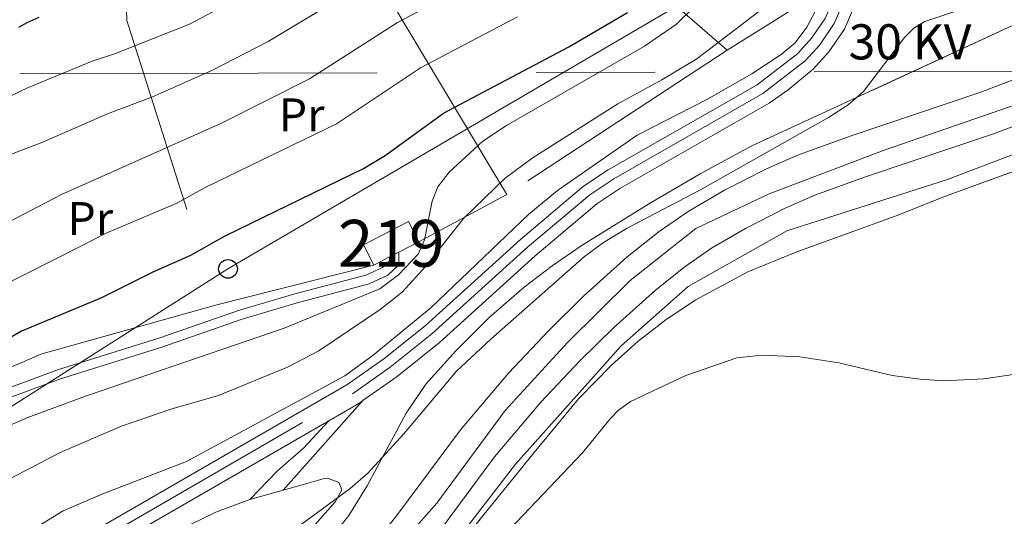
# Model space of a CAD drawing. Extents: x 600021 to 606868, y 775643 to 780376.
# Drawn here: x 603469 to 603679, y 776245 to 776351 of the extents above; entities that cross this region are included whole.
import ezdxf
from ezdxf.enums import TextEntityAlignment as Align

# ---------------------------------------------------------------- set-up
doc = ezdxf.new("R2010")
doc.units = 0
doc.header["$MEASUREMENT"] = 0
for name, pattern in [('DGN Style 2', [84.61199, 50.767194, -33.844796]), ('DGN Style 3', [118.45678600000001, 84.61199, -33.844796]), ('DGN Style 4', [135.46379599, 67.689592, -33.844796, 0.08461199000000001, -33.844796]), ('DGN Style 7', [169.22398, 76.15079100000001, -33.844796, 25.383597, -33.844796])]:
    doc.linetypes.add(name, pattern=pattern)
for name, color, linetype in [('Nivel 11', 7, 'Continuous'), ('Nivel 15', 7, 'Continuous'), ('Nivel 20', 7, 'Continuous'), ('Nivel 21', 7, 'Continuous'), ('Nivel 23', 7, 'Continuous'), ('Nivel 32', 7, 'Continuous'), ('Nivel 33', 7, 'Continuous'), ('Nivel 35', 7, 'Continuous'), ('Nivel 36', 7, 'Continuous'), ('Nivel 37', 7, 'Continuous'), ('Nivel 4', 7, 'Continuous'), ('Nivel 44', 7, 'Continuous'), ('Nivel 48', 7, 'Continuous'), ('Nivel 5', 7, 'Continuous'), ('Nivel 51', 7, 'Continuous'), ('Nivel 52', 7, 'Continuous'), ('Nivel 54', 7, 'Continuous'), ('Nivel 57', 7, 'Continuous'), ('Nivel 59', 7, 'Continuous')]:
    doc.layers.add(name, color=color, linetype=linetype)
doc.styles.add('Style-arialn', font='arialn.shx', dxfattribs={"bigfont": 'arialnbig.shx'})
doc.styles.add('Style-arialni', font='arialni.shx', dxfattribs={"bigfont": 'arialnibig.shx'})

# ---------------------------------------------------------------- blocks, each defined once
blk = doc.blocks.new('5PTT')
at = {"layer": 'Nivel 33', "color": 7, "linetype": 'Continuous', "lineweight": 30}
blk.add_circle((0.0002382684033364058, 0.0004306398332118988, 0.0002788630957297755), 1.995000008135511, dxfattribs=at)

msp = doc.modelspace()

# ---------------------------------------------------------------- linework, layer by layer
at = {"layer": 'Nivel 11', "color": 142, "linetype": 'Continuous', "lineweight": 13}
for points in [[(603543.0789999999, 776237.619, 176.951), (603549.271, 776245.47, 177.057), (603562.656, 776263.577, 177.376), (603572.919, 776275.622, 177.419), (603581.4839999999, 776284.7250000001, 177.419), (603588.896, 776292.0420000001, 177.419), (603598.202, 776300.385, 177.419), (603605.014, 776305.838, 177.419), (603611.1939999999, 776310.077, 177.419), (603618.932, 776314.612, 177.419), (603627.8489999999, 776319.1610000001, 177.419), (603634.713, 776322.159, 177.419), (603645.913, 776326.202, 177.39), (603673.2860000001, 776335.446, 176.873), (603706.8640000001, 776348.2690000001, 175.971)], [(603556.6340000001, 776239.8459999999, 177.057), (603569.915, 776257.8119999999, 177.376), (603579.8219999999, 776269.44, 177.419), (603588.1130000001, 776278.2520000001, 177.419), (603595.2450000001, 776285.2920000001, 177.419), (603604.193, 776293.314, 177.419), (603610.5360000001, 776298.3910000001, 177.419), (603616.162, 776302.2509999999, 177.419), (603623.382, 776306.4820000001, 177.419), (603631.811, 776310.7820000001, 177.419), (603638.1429999999, 776313.548, 177.419), (603648.9680000001, 776317.4550000001, 177.39), (603676.4210000001, 776326.726, 176.873), (603710.318, 776339.6710000001, 175.971)]]:
    msp.add_polyline3d(points, dxfattribs=at)
at = {"layer": 'Nivel 15', "color": 1, "linetype": 'Continuous', "lineweight": 13, "extrusion": (0.04353484564072369, -0.05222219619316777, 0.9976861026594491), "elevation": -14067.00395816256, "flags": 128}
msp.add_lwpolyline([(960668.5764554073, 209340.1021963058), (960669.6331204101, 209344.8382891123), (960680.1944463798, 209342.4702427089), (960679.1377813765, 209337.7341499025)], dxfattribs=at)
at = {"layer": 'Nivel 15', "color": 1, "linetype": 'Continuous', "lineweight": 13, "extrusion": (0.01296132934008251, 0.006664265799770828, 0.9998937901112738), "elevation": 13194.44362653758, "flags": 128}
msp.add_lwpolyline([(603500.5664470638, 776232.9201104543), (603496.2948985372, 776230.724061688)], dxfattribs=at)
at = {"layer": 'Nivel 15', "color": 1, "linetype": 'Continuous', "lineweight": 13, "extrusion": (0.01343344073241959, 0.006904852581473123, 0.9998859263340578), "elevation": 13666.15261817379, "flags": 128}
msp.add_lwpolyline([(603490.4418821165, 776224.5324756894), (603487.0854192276, 776222.8074345666)], dxfattribs=at)
at = {"layer": 'Nivel 15', "color": 1, "linetype": 'Continuous', "lineweight": 13, "extrusion": (0.01345904788617752, 0.006918139228780935, 0.9998854901335498), "elevation": 13691.92209656083, "flags": 128}
msp.add_lwpolyline([(603492.2272303987, 776225.2709220457), (603490.2289537617, 776224.2438974683)], dxfattribs=at)
at = {"layer": 'Nivel 20', "color": 7, "linetype": 'DGN Style 2', "lineweight": 0, "extrusion": (0.1951496228392426, -0.3261597919276439, 0.9249521148878019), "elevation": -135234.3485976431, "flags": 128}
msp.add_lwpolyline([(916530.9414274152, 329614.2571086888), (916530.941427415, 329718.8209314861)], dxfattribs=at)
at = {"layer": 'Nivel 20', "color": 7, "linetype": 'DGN Style 2', "lineweight": 0, "extrusion": (0.3035767693791236, -0.2637772656692945, 0.9155668731498343), "elevation": -21361.38242971891, "flags": 128}
msp.add_lwpolyline([(981936.5299071963, 49155.86791462963), (981936.5299071963, 49108.53171209921)], dxfattribs=at)
at = {"layer": 'Nivel 20', "color": 7, "linetype": 'DGN Style 2', "lineweight": 0, "extrusion": (-0.06183847328517614, -0.3858597675426602, 0.9204826141832787), "elevation": -336675.6414218566, "flags": 128}
msp.add_lwpolyline([(473034.6700598688, 793614.1014951118), (473036.3173016615, 793605.0427711688), (473064.820803988, 793543.2796748157)], dxfattribs=at)
at = {"layer": 'Nivel 20', "color": 7, "linetype": 'DGN Style 2', "lineweight": 0, "extrusion": (0.01437439566461092, 0.009428057480743145, 0.999852233323213), "elevation": 16188.05365410903, "flags": 128}
msp.add_lwpolyline([(603554.3733730535, 776226.3655748658), (603507.4313505511, 776195.5812066509)], dxfattribs=at)
at = {"layer": 'Nivel 20', "color": 7, "linetype": 'DGN Style 2', "lineweight": 0, "extrusion": (0.2141726544438803, -0.3193536833820002, 0.9231160809989236), "elevation": -118475.9316233792, "flags": 128}
msp.add_lwpolyline([(933570.4951192632, 284943.9665438938), (933530.5641587691, 284951.9921051842), (933562.1041442892, 284996.767247355)], dxfattribs=at)
at = {"layer": 'Nivel 20', "color": 7, "linetype": 'DGN Style 2', "lineweight": 0, "extrusion": (0.1760987472018188, 0.0948549406434052, 0.979791697999879), "elevation": 180114.6254166568, "flags": 128}
msp.add_lwpolyline([(397239.2963290117, -881318.6235546304), (397239.2963290117, -881296.9057883322)], dxfattribs=at)
at = {"layer": 'Nivel 20', "color": 7, "linetype": 'DGN Style 2', "lineweight": 0, "extrusion": (0.05416252072141872, 0.01376266086075068, 0.9984372842172582), "elevation": 43570.40776975345, "flags": 128}
msp.add_lwpolyline([(603752.2545986834, -774912.9673892669), (603752.2545986834, -774878.4313882822)], dxfattribs=at)
at = {"layer": 'Nivel 20', "color": 7, "linetype": 'DGN Style 2', "lineweight": 0, "extrusion": (-0.1243496541283157, 0.4571219217272642, 0.8806683326852064), "elevation": 279988.6433251185, "flags": 128}
msp.add_lwpolyline([(-786116.1272596777, -520076.4780274115), (-786077.1572151626, -520076.1381737792), (-786073.3383324207, -520075.5196823865)], dxfattribs=at)
at = {"layer": 'Nivel 20', "color": 7, "linetype": 'DGN Style 2', "lineweight": 0}
for points in [[(603586.788, 776372.9140000001, 211.033), (603610.774, 776453.378, 210.711), (603614.342, 776459.578, 209.745), (603623.345, 776460.9180000001, 207.171), (603662.888, 776434.76, 186.253), (603657.057, 776419.2790000001, 185.449), (603648.483, 776388.5930000001, 185.771), (603642.567, 776365.774, 186.736), (603637.605, 776355.8330000001, 188.506), (603619.503, 776344.4880000001, 191.996)], [(603537.06, 776199.4979999999, 188.723), (603553.1399999999, 776228.716, 182.93), (603574.3800000001, 776256.1939999999, 182.447), (603596.9199999999, 776281.4269999999, 182.286), (603611.1669999999, 776294.0619999999, 182.126), (603632.176, 776305.9310000001, 182.126), (603666.3840000001, 776316.912, 182.126), (603707.8049999999, 776332.763, 181), (603732.9890000001, 776346.104, 180.839), (603746.4469999999, 776355.9979999999, 180.839), (603758.122, 776368.2960000001, 180.035), (603761.368, 776363.487, 179.874), (603760.7779999999, 776354.3119999999, 180.035), (603760.567, 776335.4850000001, 180.518), (603762.4199999999, 776321.175, 181.484), (603760.3319999999, 776320.6810000001, 181.484)]]:
    msp.add_polyline3d(points, dxfattribs=at)
at = {"layer": 'Nivel 21', "color": 7, "linetype": 'DGN Style 3', "lineweight": 0, "extrusion": (-0.0876951139462706, -0.09877985083354544, 0.9912376647702877), "elevation": -129424.2803160842, "flags": 128}
msp.add_lwpolyline([(-64026.49912786379, 972629.1955674523), (-64026.49912786379, 972603.4329213537)], dxfattribs=at)
at = {"layer": 'Nivel 21', "color": 7, "linetype": 'Continuous', "lineweight": 13, "elevation": 184.825, "flags": 128}
msp.add_lwpolyline([(603534.631, 776265.4780000001), (603541.0149999999, 776269.169), (603541.872, 776269.7749999999)], dxfattribs=at)
at = {"layer": 'Nivel 21', "color": 7, "linetype": 'Continuous', "lineweight": 13, "extrusion": (4.672968798816205e-05, 2.701975521106288e-05, 0.9999999985431347), "elevation": 234.0024879217741, "flags": 128}
msp.add_lwpolyline([(603470.4707041101, 776228.3789606595), (603534.6217042271, 776265.4719606729)], dxfattribs=at)
at = {"layer": 'Nivel 21', "color": 7, "linetype": 'Continuous', "lineweight": 13}
for points in [[(603541.872, 776269.7749999999, 184.825), (603549.183, 776274.9450000001, 184.825), (603558.1869999999, 776282.162, 184.825), (603578.5819999999, 776300.6059999999, 184.825), (603591.69, 776311.6939999999, 184.825), (603596.612, 776314.9709999999, 184.825), (603628.4070000001, 776333.142, 184.825), (603632.4780000001, 776336.031, 184.825), (603637.7749999999, 776340.388, 184.825), (603641.135, 776344.0860000001, 184.825), (603644.4720000001, 776348.9809999999, 184.825), (603647.878, 776356.9469999999, 184.711), (603651.462, 776368.591, 184.305), (603659.3589999999, 776400.8060000001, 183.822), (603662.3600000001, 776410.3360000001, 183.677), (603665.7930000001, 776419.3600000001, 183.537), (603669.0009999999, 776426.1470000001, 183.379), (603672.5549999999, 776432.4739999999, 183.215), (603683.5220000001, 776449.202, 182.974), (603688.967, 776458.426, 182.792), (603694.8319999999, 776469.4569999999, 182.486), (603703.3060000001, 776486.504, 182.197), (603709.665, 776500.0860000001, 182.035), (603714.351, 776510.881, 181.962)], [(603470.398, 776233.754, 184.829), (603538.4809999999, 776273.121, 184.825), (603546.3589999999, 776278.692, 184.825), (603555.1440000001, 776285.7339999999, 184.825), (603575.493, 776304.1359999999, 184.825), (603588.8659999999, 776315.4480000001, 184.825), (603594.145, 776318.963, 184.825), (603625.8800000001, 776337.0989999999, 184.825), (603634.5320000001, 776343.7930000001, 184.825), (603637.443, 776346.997, 184.825), (603640.3389999999, 776351.2450000001, 184.825), (603643.4680000001, 776358.5630000001, 184.711), (603646.939, 776369.8400000001, 184.305), (603654.8389999999, 776402.0689999999, 183.822), (603657.9269999999, 776411.875, 183.677), (603661.4739999999, 776421.1980000001, 183.537), (603664.831, 776428.3, 183.379), (603668.544, 776434.9110000001, 183.215), (603679.5390000001, 776451.6810000001, 182.974)]]:
    msp.add_polyline3d(points, dxfattribs=at)
at = {"layer": 'Nivel 21', "color": 7, "linetype": 'DGN Style 3', "lineweight": 0}
for points in [[(603469.791, 776273.712, 197.496), (603476.828, 776276.2990000001, 197.032), (603498.423, 776283.071, 197.141), (603515.588, 776289.0660000001, 197.297), (603527.3770000001, 776292.5220000001, 196.82), (603542.523, 776296.527, 195.858), (603546.092, 776298.172, 195.693), (603547.568, 776299.585, 195.693), (603547.567, 776300.3910000001, 195.693)], [(603469.791, 776273.712, 197.496), (603456.0549999999, 776268.6610000001, 198.403)]]:
    msp.add_polyline3d(points, dxfattribs=at)
at = {"layer": 'Nivel 21', "color": 7, "linetype": 'Continuous', "lineweight": 0}
for points in [[(603469.8230000001, 776271.5930000001, 197.539), (603477.473, 776274.406, 197.032), (603499.0519999999, 776281.172, 197.141), (603516.199, 776287.1610000001, 197.297), (603527.9140000001, 776290.595, 196.82), (603543.202, 776294.638, 195.858), (603547.233, 776296.4950000001, 195.693), (603549.5689999999, 776298.7320000001, 195.693), (603549.565, 776301.4180000001, 195.693)], [(603456.79, 776266.8, 198.403), (603469.8230000001, 776271.5930000001, 197.539)], [(603517.8219999999, 776248.6939999999, 182), (603523.7069999999, 776254.7779999999, 182.482), (603529.325, 776259.7220000001, 183.195), (603534.631, 776265.4780000001, 184.825)]]:
    msp.add_polyline3d(points, dxfattribs=at)
at = {"layer": 'Nivel 23', "color": 7, "linetype": 'DGN Style 4', "lineweight": 0}
msp.add_polyline3d([(603470.4369999999, 776231.1939999999, 184.829), (603539.689, 776271.237, 184.825), (603547.7050000001, 776276.906, 184.825), (603556.595, 776284.031, 184.825), (603576.966, 776302.453, 184.825), (603590.212, 776313.658, 184.825), (603595.321, 776317.06, 184.825), (603627.084, 776335.212, 184.825), (603636.078, 776342.1699999999, 184.825), (603639.203, 776345.6089999999, 184.825), (603642.3090000001, 776350.165, 184.825), (603645.5700000001, 776357.7920000001, 184.711), (603649.095, 776369.244, 184.305), (603656.994, 776401.467, 183.822), (603660.04, 776411.1410000001, 183.677), (603663.533, 776420.3219999999, 183.537), (603666.8189999999, 776427.273, 183.379), (603670.456, 776433.7490000001, 183.215), (603681.4380000001, 776450.4990000001, 182.974)], dxfattribs=at)
at = {"layer": 'Nivel 23', "color": 70, "linetype": 'DGN Style 4', "lineweight": 0}
msp.add_polyline3d([(603532.3459999999, 776219.2990000001, 177.129), (603557.6259999999, 776247.9099999999, 177.157), (603572.219, 776267.6699999999, 177.401), (603585.4979999999, 776282.1680000001, 177.419), (603598.8570000001, 776295.345, 177.419), (603612.8330000001, 776306.4639999999, 177.419), (603628.4539999999, 776313.8759999999, 177.419), (603652.912, 776323.142, 177.29), (603681.4809999999, 776333.0249999999, 176.702)], dxfattribs=at)
at = {"layer": 'Nivel 32', "color": 6, "linetype": 'DGN Style 7', "lineweight": 0}
msp.add_polyline3d([(603468.7930000001, 776339.396, 221.393), (603810.446, 776340.369, 202.188), (604104.8049999999, 776136.338, 224.692), (604393.044, 776003.348, 213.391)], dxfattribs=at)
at = {"layer": 'Nivel 33', "color": 7, "linetype": 'Continuous', "lineweight": 0, "extrusion": (0.8822532530555333, 0.4195406418205449, 0.2135763267165494), "elevation": 858393.6750951064, "flags": 128}
msp.add_lwpolyline([(441978.9004846778, -187467.1558504127), (441899.891059914, -187478.3931352487), (441783.7258909411, -187477.0706200356)], dxfattribs=at)
at = {"layer": 'Nivel 33', "color": 7, "linetype": 'Continuous', "lineweight": 0}
for points in [[(603469.8430000001, 776270.2920000001, 196.957), (603513.1599999999, 776297.8489999999, 198.864), (603608.5959999999, 776353.8090000001, 196.557), (603671.395, 776472.662, 190.958)], [(603031.3319999999, 775946.0930000001, 204.137), (603081.3670000001, 775980.22, 205.315), (603131.402, 776011.6810000001, 200.952), (603178.9140000001, 776044.3740000001, 191.772), (603209.254, 776077.4340000001, 191.773), (603266.662, 776143.1540000001, 193.859), (603324.6810000001, 776189.8130000001, 189.698), (603405.1950000001, 776229.166, 196.048), (603469.8430000001, 776270.2920000001, 196.957)]]:
    msp.add_polyline3d(points, dxfattribs=at)
at = {"layer": 'Nivel 35', "color": 92, "linetype": 'DGN Style 3', "lineweight": 0}
for points in [[(603531.7420000001, 776236.3470000001, 189.98), (603538.879, 776245.2609999999, 189.746), (603542.831, 776251.6400000001, 189.596), (603551.0819999999, 776267.119, 189.215), (603555.3119999999, 776273.3049999999, 189.036), (603561.587, 776280.327, 188.768), (603568.7080000001, 776287.385, 188.392), (603576.246, 776293.953, 187.981), (603582.19, 776298.533, 187.688), (603588.396, 776302.797, 187.438), (603602.9580000001, 776311.808, 187.009), (603613.7409999999, 776318.1259999999, 186.768), (603624.713, 776324.048, 186.616), (603727.3030000001, 776371.4750000001, 186.577)], [(603687.2080000001, 776321.061, 183.361), (603666.0120000001, 776313.354, 184.909), (603655.449, 776309.1869999999, 185.238), (603634.3200000001, 776301.514, 185.588), (603623.888, 776297.21, 185.856), (603612.777, 776291.264, 186.293), (603606.479, 776287.0320000001, 186.601), (603600.4890000001, 776282.371, 186.949), (603594.831, 776277.335, 187.34), (603587.8470000001, 776270.1359999999, 187.939), (603578.369, 776258.7350000001, 189.046), (603567.4510000001, 776245.1840000001, 190.777), (603545.5090000001, 776217.908, 195.51)]]:
    msp.add_polyline3d(points, dxfattribs=at)
at = {"layer": 'Nivel 36', "color": 92, "linetype": 'Continuous', "lineweight": 0, "extrusion": (0.0753171107491693, 0.02105822262209018, 0.9969372518310248), "elevation": 61983.07902686346, "flags": 128}
msp.add_lwpolyline([(585070.5838492909, -787818.4971710856), (585070.5838492906, -787811.1063960248)], dxfattribs=at)
at = {"layer": 'Nivel 36', "color": 92, "linetype": 'Continuous', "lineweight": 0}
for points in [[(603471.158, 776183.703, 180.648), (603473.794, 776184.875, 180.54), (603477.8870000001, 776187.7660000001, 180.352), (603487.7720000001, 776196.068, 179.896), (603493.2520000001, 776201.1429999999, 179.681), (603497.284, 776205.422, 179.559), (603523.2220000001, 776233.736, 179.925), (603536.0800000001, 776248.2550000001, 180.622), (603537.413, 776250.7280000001, 180.919), (603536.757, 776252.351, 181.051), (603534.3230000001, 776253.2380000001, 181.047), (603533.406, 776253.104, 181.051), (603527.4950000001, 776251.396, 181.212), (603524.9180000001, 776250.6780000001, 181.422)], [(603517.8219999999, 776248.6939999999, 182), (603510.578, 776246.0150000001, 182.478), (603505.0149999999, 776243.284, 182.66), (603485.212, 776232.601, 182.66), (603470.54, 776224.395, 182.654)]]:
    msp.add_polyline3d(points, dxfattribs=at)
at = {"layer": 'Nivel 4', "color": 30, "linetype": 'Continuous', "lineweight": 30, "flags": 128}
for points, elevation in [([(603468.642, 776349.358), (603470.3870000001, 776350.399), (603472.9169999999, 776351.4850000001)], 225), ([(603469.622, 776284.821), (603486.3, 776291.7350000001), (603497.2080000001, 776297.203), (603505.2280000001, 776300.8090000001), (603512.5789999999, 776304.872), (603542.0279999999, 776319.2139999999), (603546.6240000001, 776322.0349999999), (603559.094, 776331.0460000001), (603585.77, 776345.1740000001), (603598.2490000001, 776352.497)], 200), ([(603420.3999999999, 776244.0630000001), (603427.192, 776249.0320000001), (603434.5360000001, 776253.4410000001), (603439.452, 776255.871), (603441.2779999999, 776257.5789999999), (603441.148, 776258.912), (603440.081, 776261.0150000001), (603439.5360000001, 776263.459), (603440.189, 776265.102), (603443.7250000001, 776269.077), (603448.186, 776272.53), (603469.2050000001, 776284.648), (603469.622, 776284.821)], 200)]:
    msp.add_lwpolyline(points, dxfattribs=dict(at, elevation=elevation))
at = {"layer": 'Nivel 5', "color": 30, "linetype": 'Continuous', "lineweight": 0, "flags": 128}
for points, elevation in [([(603527.3910000001, 776242.3840000001), (603539.2039999999, 776251.021), (603542.9720000001, 776254.301), (603550.6030000001, 776262.6880000001), (603561.861, 776276.067), (603569.163, 776282.8970000001), (603589.102, 776300.479), (603593.1240000001, 776303.4510000001), (603598.158, 776306.51), (603613.6669999999, 776314.6089999999), (603641.06, 776330.094), (603645.273, 776332.801), (603648.5090000001, 776335.6270000001), (603657.273, 776347.146), (603659.2390000001, 776349.1340000001), (603661.6030000001, 776350.598), (603671.842, 776354.01), (603674.051, 776355.5090000001), (603684.2420000001, 776364.227)], 180), ([(603469.25, 776309.3130000001), (603477.6680000001, 776313.7350000001), (603511.8090000001, 776328.923), (603530.547, 776338.372), (603549.247, 776350.337), (603571.81, 776362.304)], 210), ([(603469.041, 776323.0719999999), (603473.352, 776324.736), (603487.483, 776330.872), (603497.0730000001, 776334.4950000001), (603509.737, 776340.1270000001), (603521.727, 776346.297), (603544.3230000001, 776359.9820000001)], 215), ([(603469.909, 776265.9140000001), (603470.283, 776266.074), (603483.0109999999, 776270.781), (603525.118, 776285.229), (603545.521, 776293.5989999999), (603549.4920000001, 776296.6140000001), (603553.6370000001, 776300.9909999999), (603554.986, 776304.0279999999), (603556.6669999999, 776312.3), (603557.8759999999, 776315.369), (603560.271, 776318.466), (603567.4439999999, 776325.054), (603572.5109999999, 776328.3829999999), (603601.9010000001, 776345.3049999999), (603608.716, 776349.994), (603619.3700000001, 776360.557)], 195), ([(603468.8500000001, 776335.6599999999), (603470.324, 776336.382), (603484.2420000001, 776342.095), (603489.227, 776343.737), (603504.967, 776350.017), (603519.067, 776357.531)], 220), ([(603470.077, 776254.896), (603477.44, 776258.6950000001), (603490.4569999999, 776264.308), (603500.9809999999, 776267.9280000001), (603511.115, 776270.862), (603525.841, 776276.905), (603532.4850000001, 776280.382), (603545.5889999999, 776289.1939999999), (603550.2649999999, 776292.8659999999), (603555.331, 776298.398), (603563.334, 776308.5989999999), (603572.216, 776317.1680000001), (603577.932, 776321.4850000001), (603596.1780000001, 776333.058), (603605.554, 776338.1140000001), (603613.0220000001, 776342.5989999999), (603626.24, 776352.744)], 190), ([(603470.28, 776241.5249999999), (603478.0560000001, 776246.3), (603486.4709999999, 776249.909), (603504.2930000001, 776256.771), (603538.0460000001, 776275.057), (603544.1089999999, 776279.4820000001), (603556.432, 776289.591), (603577.2209999999, 776309.5050000001), (603583.3530000001, 776314.587), (603600.3049999999, 776326.368), (603615.156, 776333.9680000001), (603624.746, 776339.429), (603631.01, 776343.5320000001), (603633.9369999999, 776346.0449999999), (603636.4199999999, 776349.3829999999), (603638.8160000001, 776353.7890000001)], 185), ([(603469.446, 776296.442), (603481.9839999999, 776302.7350000001), (603487.3800000001, 776305.52), (603502.1130000001, 776311.818), (603508.46, 776315.2479999999), (603536.287, 776328.7930000001), (603554.1699999999, 776340.6910000001), (603574.8600000001, 776351.5590000001)], 205), ([(603468.8500000001, 776335.6599999999), (603459.2779999999, 776330.976)], 220), ([(603469.041, 776323.0719999999), (603461.2220000001, 776320.0530000001)], 215), ([(603469.25, 776309.3130000001), (603455.075, 776301.8659999999)], 210), ([(603420.6240000001, 776270.067), (603424.69, 776270.219), (603427.4709999999, 776271.162), (603437.1910000001, 776277.0179999999), (603448.685, 776286.0220000001), (603469.446, 776296.442)], 205), ([(603573.1810000001, 776242.351), (603588.703, 776258.6429999999), (603594.5700000001, 776265.882), (603596.3, 776267.6810000001), (603598.8600000001, 776269.592), (603610.6599999999, 776275.138), (603621.5560000001, 776278.858), (603626.939, 776279.4299999999), (603634.9820000001, 776279.0819999999), (603643.294, 776277.8130000001), (603654.646, 776275.111), (603660.6000000001, 776274.352), (603665.5930000001, 776273.9890000001), (603674.158, 776274.4340000001), (603685.2209999999, 776276.081)], 180), ([(603429.1159999999, 776237.4110000001), (603449.9110000001, 776255.0120000001), (603456.0449999999, 776259.348), (603461.081, 776262.128), (603469.909, 776265.9140000001)], 195), ([(603449.9809999999, 776243.3759999999), (603462.196, 776250.8289999999), (603470.077, 776254.896)], 190)]:
    msp.add_lwpolyline(points, dxfattribs=dict(at, elevation=elevation))
at = {"layer": 'Nivel 51', "color": 143, "linetype": 'Continuous', "lineweight": 13}
for points in [[(603706.8640000001, 776348.2690000001, 175.971), (603673.2860000001, 776335.446, 176.873), (603645.913, 776326.202, 177.39), (603634.713, 776322.159, 177.419), (603627.8489999999, 776319.1610000001, 177.419), (603618.932, 776314.612, 177.419), (603611.1939999999, 776310.077, 177.419), (603605.014, 776305.838, 177.419), (603598.202, 776300.385, 177.419), (603588.896, 776292.0420000001, 177.419), (603581.4839999999, 776284.7250000001, 177.419), (603572.919, 776275.622, 177.419), (603562.656, 776263.577, 177.376), (603549.271, 776245.47, 177.057), (603543.0789999999, 776237.619, 176.951)], [(603556.6340000001, 776239.8459999999, 177.057), (603569.915, 776257.8119999999, 177.376), (603579.8219999999, 776269.44, 177.419), (603588.1130000001, 776278.2520000001, 177.419), (603595.2450000001, 776285.2920000001, 177.419), (603604.193, 776293.314, 177.419), (603610.5360000001, 776298.3910000001, 177.419), (603616.162, 776302.2509999999, 177.419), (603623.382, 776306.4820000001, 177.419), (603631.811, 776310.7820000001, 177.419), (603638.1429999999, 776313.548, 177.419), (603648.9680000001, 776317.4550000001, 177.39), (603676.4210000001, 776326.726, 176.873), (603710.318, 776339.6710000001, 175.971)]]:
    msp.add_polyline3d(points, dxfattribs=at)
at = {"layer": 'Nivel 52', "color": 1, "linetype": 'Continuous', "lineweight": 13, "extrusion": (0.04353484564072369, -0.05222219619316776, 0.9976861026594491), "elevation": -14067.00441172456, "flags": 128}
msp.add_lwpolyline([(960674.4510568818, 209338.7845633879), (960679.137781377, 209337.7341499024), (960680.1944463798, 209342.4702427089), (960669.6331204106, 209344.8382891122), (960668.5764554078, 209340.1021963058), (960672.2587719648, 209339.2762701267)], close=True, dxfattribs=at)
at = {"layer": 'Nivel 54', "color": 9, "linetype": 'Continuous', "lineweight": 0}
for points in [[(603679.5390000001, 776451.6810000001, 182.974), (603668.544, 776434.9110000001, 183.215), (603664.831, 776428.3, 183.379), (603661.4739999999, 776421.1980000001, 183.537), (603657.9269999999, 776411.875, 183.677), (603654.8389999999, 776402.0689999999, 183.822), (603646.939, 776369.8400000001, 184.305), (603643.4680000001, 776358.5630000001, 184.711), (603640.3389999999, 776351.2450000001, 184.825), (603637.443, 776346.997, 184.825), (603634.5320000001, 776343.7930000001, 184.825), (603625.8800000001, 776337.0989999999, 184.825), (603594.145, 776318.963, 184.825), (603588.8659999999, 776315.4480000001, 184.825), (603575.493, 776304.1359999999, 184.825), (603555.1440000001, 776285.7339999999, 184.825), (603546.3589999999, 776278.692, 184.825), (603538.4809999999, 776273.121, 184.825), (603470.398, 776233.754, 184.829)], [(603470.48, 776228.385, 184.829), (603534.631, 776265.4780000001, 184.825), (603541.0149999999, 776269.169, 184.825), (603541.872, 776269.7749999999, 184.825), (603549.183, 776274.9450000001, 184.825), (603558.1869999999, 776282.162, 184.825), (603578.5819999999, 776300.6059999999, 184.825), (603591.69, 776311.6939999999, 184.825), (603596.612, 776314.9709999999, 184.825), (603628.4070000001, 776333.142, 184.825), (603632.4780000001, 776336.031, 184.825), (603637.7749999999, 776340.388, 184.825), (603641.135, 776344.0860000001, 184.825), (603644.4720000001, 776348.9809999999, 184.825), (603647.878, 776356.9469999999, 184.711), (603651.462, 776368.591, 184.305), (603659.3589999999, 776400.8060000001, 183.822), (603662.3600000001, 776410.3360000001, 183.677), (603665.7930000001, 776419.3600000001, 183.537), (603669.0009999999, 776426.1470000001, 183.379), (603672.5549999999, 776432.4739999999, 183.215), (603683.5220000001, 776449.202, 182.974)]]:
    msp.add_polyline3d(points, dxfattribs=at)
at = {"layer": 'Nivel 57', "color": 92, "linetype": 'DGN Style 3', "lineweight": 0}
msp.add_polyline3d([(603727.3030000001, 776371.4750000001, 186.577), (603624.713, 776324.048, 186.616), (603613.7409999999, 776318.1259999999, 186.768), (603602.9580000001, 776311.808, 187.009), (603588.396, 776302.797, 187.438), (603582.19, 776298.533, 187.688), (603576.246, 776293.953, 187.981), (603568.7080000001, 776287.385, 188.392), (603561.587, 776280.327, 188.768), (603555.3119999999, 776273.3049999999, 189.036), (603551.0819999999, 776267.119, 189.215), (603542.831, 776251.6400000001, 189.596), (603538.879, 776245.2609999999, 189.746), (603531.7420000001, 776236.3470000001, 189.98)], dxfattribs=at)
at = {"layer": 'Nivel 59', "color": 7, "linetype": 'Continuous', "lineweight": 0}
msp.add_polyline3d([(603687.2080000001, 776321.061, 183.361), (603666.0120000001, 776313.354, 184.909), (603655.449, 776309.1869999999, 185.238), (603634.3200000001, 776301.514, 185.588), (603623.888, 776297.21, 185.856), (603612.777, 776291.264, 186.293), (603606.479, 776287.0320000001, 186.601), (603600.4890000001, 776282.371, 186.949), (603594.831, 776277.335, 187.34), (603587.8470000001, 776270.1359999999, 187.939), (603578.369, 776258.7350000001, 189.046), (603567.4510000001, 776245.1840000001, 190.777), (603545.5090000001, 776217.908, 195.51)], dxfattribs=at)

# ---------------------------------------------------------------- block references
at = {"layer": 'Nivel 33', "color": 7, "linetype": 'Continuous', "lineweight": 30}
msp.add_blockref('5PTT', (603513.1599999999, 776297.8489999999, 198.864), dxfattribs=at)

# ---------------------------------------------------------------- texts
at = {"layer": 'Nivel 37', "color": 92, "linetype": 'Continuous', "lineweight": 0, "style": 'Style-arialn'}
for p in [(603528.8538385227, 776330.6870009999, 207.262), (603483.8178385226, 776308.5890009999, 206.856)]:
    msp.add_text('Pr', height=7.000002, dxfattribs=at).set_placement(p, align=Align.MIDDLE_CENTER)
at = {"layer": 'Nivel 44', "color": 7, "linetype": 'Continuous', "lineweight": 0, "style": 'Style-arialni'}
msp.add_text('30 KV', height=7.5, dxfattribs=at).set_placement((603658.4275021972, 776342.494, 179.411), align=Align.CENTER)
at = {"layer": 'Nivel 48', "color": 1, "linetype": 'Continuous', "lineweight": 0, "style": 'Style-arialn'}
msp.add_text('219', height=10.000002, dxfattribs=at).set_placement((603547.917660008, 776303.2930009998, 196.234), align=Align.MIDDLE_CENTER)

doc.saveas('drawing.dxf')
